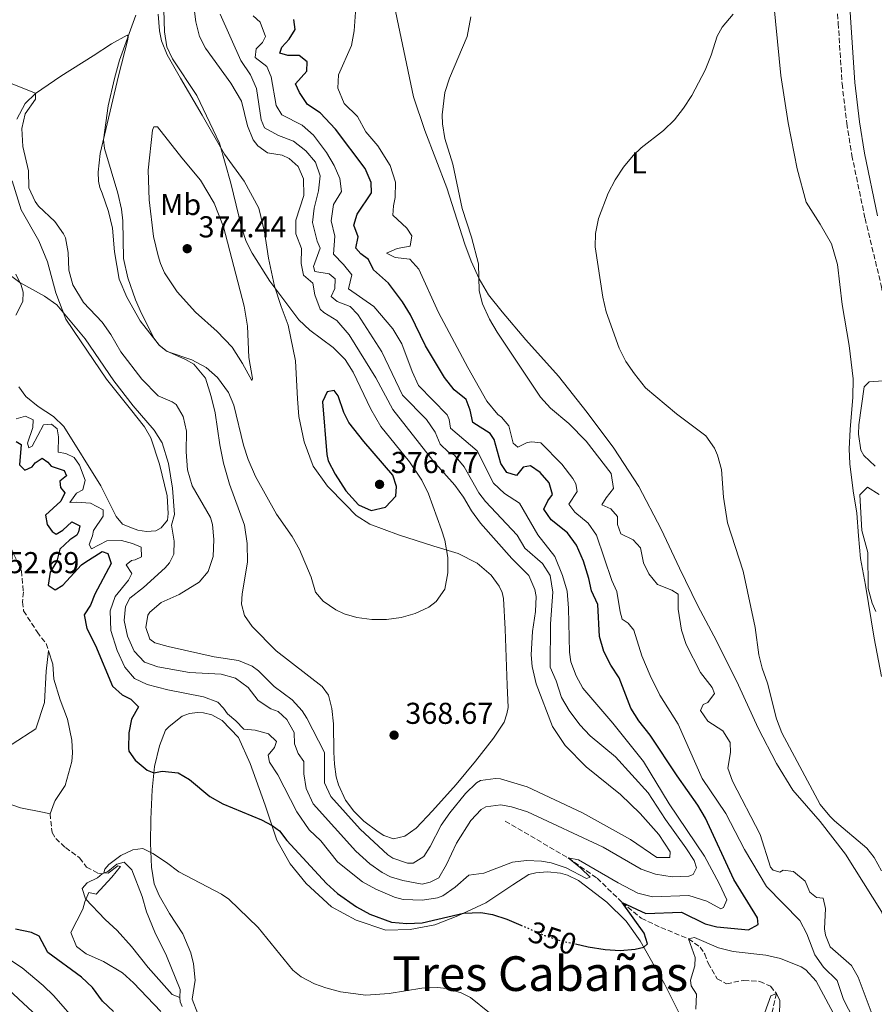
# Model space of a CAD drawing. Units: metres. Extents: x 632811 to 636304, y 4651031 to 4653408.
# Drawn here: x 635729 to 636013, y 4651359 to 4651686 of the extents above; entities that cross this region are included whole.
import ezdxf
from ezdxf.enums import TextEntityAlignment as Align

# ---------------------------------------------------------------- set-up
doc = ezdxf.new("R2010")
doc.units = ezdxf.units.M
doc.header["$MEASUREMENT"] = 0
doc.linetypes.add('DGN Style 3', pattern=[2.435891, 1.739922, -0.695969])
doc.linetypes.add('DGN Style 5', pattern=[1.217945, 0.521977, -0.695969])
for name, color, linetype, lineweight in [('Balsa-alberca', 142, 'Continuous', 0), ('Barranco lineal', 142, 'DGN Style 3', 13), ('Camino', 7, 'DGN Style 3', 0), ('Cota de curva de nivel directora', 7, 'Continuous', 0), ('Cota de punto acotado terreno', 7, 'Continuous', 0), ('Curva de nivel directora', 30, 'Continuous', 30), ('Curva de nivel directora no vista', 30, 'DGN Style 5', 30), ('Curva de nivel intermedia', 30, 'Continuous', 0), ('Etiqueta de uso rústico', 92, 'Continuous', 0), ('Línea de cambio de uso (parcela vista)', 92, 'Continuous', 0), ('Margen derecho', 7, 'Continuous', 0), ('Punto acotado terreno (símbolo)', 7, 'Continuous', 0), ('Texto de Área (paraje) menor', 7, 'Continuous', 0)]:
    doc.layers.add(name, color=color, linetype=linetype, lineweight=lineweight)
doc.styles.add('Style-Arial', font='arial.ttf')

# ---------------------------------------------------------------- blocks, each defined once
blk = doc.blocks.new('5PATER')
at = {"layer": 'Punto acotado terreno (símbolo)', "linetype": 'Continuous', "lineweight": 0}
h = blk.add_hatch(color=51, dxfattribs=at)
edge = h.paths.add_edge_path()
edge.add_ellipse((0, 0), major_axis=(-0.11, -0.111), ratio=0.999422, start_angle=0, end_angle=360)

msp = doc.modelspace()

# ---------------------------------------------------------------- linework, layer by layer
at = {"layer": 'Balsa-alberca', "color": 142, "linetype": 'Continuous', "lineweight": 0, "elevation": 345.39, "flags": 128}
msp.add_lwpolyline([(635726.75, 4651445.07), (635734.51, 4651450.15), (635737.42, 4651458.95), (635737.95, 4651469.27), (635738.73, 4651476.09), (635740.18, 4651471.64), (635740.56, 4651466.62), (635742.63, 4651459.82), (635745.11, 4651453.4), (635746.54, 4651446.39), (635746.77, 4651442.24), (635746.48, 4651439.35), (635744.25, 4651431.4), (635741, 4651426.42), (635740.65, 4651425.55), (635739.26, 4651421.98), (635739.26, 4651421.98), (635736.81, 4651422.47), (635729.5, 4651423.96), (635724.1, 4651425.82)], dxfattribs=at)
at = {"layer": 'Balsa-alberca', "color": 142, "linetype": 'Continuous', "lineweight": 0, "elevation": 342.82, "flags": 128}
msp.add_lwpolyline([(635782.29, 4651360.98), (635779.82, 4651362.03), (635771.8, 4651370.98), (635766.33, 4651377.88), (635761.5, 4651383.24), (635757.55, 4651386.87), (635751.08, 4651393.74), (635749.93, 4651397.13), (635751.56, 4651399.01), (635754.99, 4651400.67), (635756.55, 4651402.05), (635758.48, 4651402.86), (635761.47, 4651405.22), (635763.87, 4651405.87), (635766.43, 4651403.36), (635769.79, 4651394.54), (635771.33, 4651389.39), (635774.04, 4651382.71), (635777.87, 4651374.78), (635782.42, 4651363.67), (635782.29, 4651360.98)], close=True, dxfattribs=at)
at = {"layer": 'Balsa-alberca', "color": 142, "linetype": 'Continuous', "lineweight": 0}
for points in [[(635706, 4651453.43, 345.19), (635714.78, 4651443.74, 345.29), (635726.75, 4651445.07, 345.39), (635734.51, 4651450.15, 345.46), (635737.42, 4651458.95, 345.53), (635737.95, 4651469.27, 345.62), (635738.73, 4651476.09, 345.67)], [(635738.73, 4651476.09, 345.67), (635740.18, 4651471.64, 345.67), (635740.56, 4651466.62, 345.67), (635742.63, 4651459.82, 345.5), (635745.11, 4651453.4, 345.37), (635746.54, 4651446.39, 345.2), (635746.77, 4651442.24, 345.16), (635746.48, 4651439.35, 345.16), (635744.25, 4651431.4, 345.16), (635741, 4651426.42, 345.07), (635740.65, 4651425.55, 345.07), (635739.26, 4651421.98, 345.07)], [(635706, 4651453.43, 345.19), (635707.62, 4651445.92, 344.93), (635707.36, 4651440.69, 344.89), (635710.02, 4651435.87, 344.93), (635715.47, 4651432.45, 344.93), (635718.69, 4651428.35, 345.01), (635724.1, 4651425.82, 345.1), (635729.5, 4651423.96, 345.18), (635736.81, 4651422.47, 345.1), (635739.26, 4651421.98, 345.07)], [(635756.55, 4651402.05, 342.82), (635758.48, 4651402.86, 342.82), (635761.47, 4651405.22, 342.82), (635763.87, 4651405.87, 342.87), (635766.43, 4651403.36, 342.78), (635769.79, 4651394.54, 342.57), (635771.33, 4651389.39, 342.57), (635774.04, 4651382.71, 342.4), (635777.87, 4651374.78, 342.06), (635782.42, 4651363.67, 342.02), (635782.29, 4651360.98, 341.89)], [(635756.55, 4651402.05, 342.82), (635754.99, 4651400.67, 342.82), (635751.56, 4651399.01, 342.82), (635749.93, 4651397.13, 342.87), (635751.08, 4651393.74, 342.78), (635757.55, 4651386.87, 342.57), (635761.5, 4651383.24, 342.57), (635766.33, 4651377.88, 342.4), (635771.8, 4651370.98, 342.06), (635779.82, 4651362.03, 342.02), (635782.29, 4651360.98, 341.89)]]:
    msp.add_polyline3d(points, dxfattribs=at)
at = {"layer": 'Barranco lineal', "color": 142, "linetype": 'DGN Style 3', "lineweight": 13}
for points in [[(635726.27, 4651510.28, 345.75), (635729.75, 4651502.58, 345.75), (635730.44, 4651495.59, 345.71), (635730.15, 4651492.29, 345.71), (635730.5, 4651489.3, 345.71), (635734.99, 4651482.34, 345.67), (635737.97, 4651478.44, 345.67), (635738.73, 4651476.09, 345.67)], [(635739.26, 4651421.98, 345.07), (635739.97, 4651415.7, 344.48), (635741.19, 4651413.78, 344.52), (635744.43, 4651410.74, 343.97), (635749.07, 4651407.31, 343.29), (635751.42, 4651404.22, 342.82), (635755.4, 4651402.17, 342.82), (635756.55, 4651402.05, 342.82)], [(635890.34, 4651419.55, 358.66), (635911.21, 4651407.29, 355), (635920.8, 4651400.6, 353.38), (635929.09, 4651392.56, 350), (635935.46, 4651387.29, 348.89), (635941.96, 4651384.22, 346.9), (635951.14, 4651380.44, 345), (635955.02, 4651377.68, 345), (635956.52, 4651375.42, 344.83), (635957.62, 4651372.35, 344.28), (635960.59, 4651367.23, 343.38), (635963.77, 4651365.58, 342.75), (635969.53, 4651366.68, 342.54), (635974.81, 4651366.35, 342.28), (635978.36, 4651364.71, 340.84), (635980.29, 4651362.33, 340), (635978.88, 4651356.12, 339.15)], [(635782.29, 4651360.98, 341.89), (635782.48, 4651359.59, 341.72), (635783.22, 4651357.8, 341.51)]]:
    msp.add_polyline3d(points, dxfattribs=at)
at = {"layer": 'Camino', "color": 7, "linetype": 'DGN Style 3', "lineweight": 0}
msp.add_polyline3d([(635997.15, 4651768.19, 332.42), (635997.45, 4651751.61, 332.64), (635998.72, 4651725.87, 332.85), (635998.97, 4651715.87, 332.64), (635999.71, 4651702.06, 332.09), (636000.81, 4651684.34, 332.53), (636002.09, 4651664.25, 332.15), (636003.64, 4651651.1, 331.77), (636005.33, 4651640.5, 331.24), (636009.71, 4651619.55, 330.76), (636015.1, 4651597.29, 330.47), (636016.55, 4651588.23, 330.29), (636018.17, 4651568.25, 330.27), (636019.86, 4651542.71, 329.51), (636019.98, 4651529.21, 329.2), (636020.14, 4651497.21, 329.28), (636021.05, 4651484.61, 329.83), (636022.4, 4651474.71, 329.6), (636025.18, 4651458.95, 329.61), (636030.63, 4651430.96, 330.09), (636038.04, 4651395.26, 331.95), (636042.26, 4651370.34, 332.97), (636046.09, 4651352.9, 333.65)], dxfattribs=at)
at = {"layer": 'Curva de nivel directora', "color": 30, "linetype": 'Continuous', "lineweight": 30, "flags": 128}
for points, elevation in [([(635913.6, 4651378.76), (635917.83, 4651377.8), (635923.49, 4651376.93), (635928.46, 4651376.56), (635933.47, 4651376.99), (635936.32, 4651377.72), (635937.49, 4651378.79), (635936.38, 4651382.34), (635929.09, 4651392.56), (635936.97, 4651388.87), (635948.82, 4651389.36), (635956.63, 4651385.46), (635960.52, 4651384.47), (635971.03, 4651383.47), (635974.24, 4651385.22), (635974, 4651387.46), (635966.13, 4651400.15), (635956.74, 4651420.47), (635954.25, 4651424.8), (635947.36, 4651434.53), (635938.35, 4651448.09), (635934.61, 4651452.83), (635931.96, 4651457.07), (635928.07, 4651467.07), (635925.34, 4651471.26), (635923.01, 4651475.79), (635921.6, 4651480.86), (635921.04, 4651491.43), (635918.98, 4651495.99), (635918.09, 4651500.06), (635916.27, 4651505.81), (635913.92, 4651511.17), (635910.99, 4651515.23), (635905.5, 4651519.54), (635903.13, 4651523.04), (635904.45, 4651525.78), (635906.02, 4651527.91), (635904.9, 4651531.8), (635901.86, 4651535.19), (635898.67, 4651537.42), (635896.26, 4651536.97), (635894.03, 4651534.19), (635890.85, 4651535.26), (635888.83, 4651538.22), (635886.68, 4651546.14), (635885.32, 4651548.19), (635879.59, 4651551.84), (635878.68, 4651555.94), (635877.3, 4651559.52), (635873.41, 4651562.67), (635870.15, 4651566.74), (635863.88, 4651577.23), (635858.86, 4651587.56), (635856.27, 4651591.83), (635851.6, 4651598.08), (635846.61, 4651602.53), (635844.89, 4651605.93), (635842.35, 4651607.83), (635840.72, 4651609.68), (635841.51, 4651613.43), (635840.1, 4651617.28), (635841.2, 4651620.97), (635845.91, 4651628.11), (635845.8, 4651631.5), (635843.79, 4651636.1), (635833.94, 4651649.24), (635828.86, 4651654.63), (635824.68, 4651657.37), (635822.07, 4651661.36), (635820.7, 4651664.26), (635824.44, 4651668.43), (635824.56, 4651671.56), (635821.91, 4651673.63), (635818.21, 4651673.6), (635815.55, 4651674.41), (635816.23, 4651676.43), (635818.67, 4651679.05), (635820.59, 4651682.27), (635820.2, 4651685.63)], 350), ([(635833.52, 4651562.4), (635831.22, 4651562.06), (635829.67, 4651558.64), (635831.1, 4651541.2), (635831.57, 4651539.06), (635833.88, 4651534.63), (635837.43, 4651529.14), (635841.64, 4651524.46), (635845.88, 4651522.66), (635850.63, 4651523.68), (635853.99, 4651527.38), (635854.23, 4651530.63), (635853.05, 4651534.32), (635843.37, 4651545.53), (635838.41, 4651551.84), (635836.73, 4651555.14), (635834.91, 4651560.66), (635833.52, 4651562.4)], 375), ([(635728.07, 4651545.48), (635729.65, 4651544.52), (635729.17, 4651537.78), (635730.96, 4651536.01), (635733.39, 4651537.13), (635734.36, 4651538.44), (635736.68, 4651540.03), (635738.57, 4651538.64), (635739.61, 4651537.33), (635743.91, 4651535.93), (635744.72, 4651534.18), (635742.57, 4651532.31), (635742.77, 4651530.27), (635744.13, 4651528.46), (635742.84, 4651525.72), (635737.82, 4651521.09), (635738.27, 4651518)], 350), ([(635738.27, 4651518), (635739.97, 4651515.65), (635741.34, 4651514.79), (635743.5, 4651516.08), (635746.45, 4651518.81), (635749.15, 4651517.59), (635748.67, 4651515.58), (635748.11, 4651514.45), (635745.82, 4651512.85), (635742.57, 4651509.74), (635741.55, 4651505.78), (635739.36, 4651502.15), (635738.64, 4651497.89), (635740.94, 4651496.29), (635743.47, 4651497.86), (635749.72, 4651504.62), (635750.86, 4651505.42), (635756.52, 4651508.97), (635758.5, 4651508.32), (635759.57, 4651505), (635754.15, 4651494.86), (635752.74, 4651491.17), (635750.62, 4651488.01), (635751.47, 4651483.5), (635754.41, 4651477.87), (635759.98, 4651464.33), (635763.22, 4651461.42), (635766.09, 4651460), (635768.68, 4651457.49), (635766.26, 4651453.41), (635765.38, 4651448.78), (635765.26, 4651443.77), (635765.47, 4651442.7), (635767.49, 4651439.74), (635771.45, 4651436.42), (635773.74, 4651435.55), (635776.45, 4651436.06), (635781.76, 4651435.56), (635785.53, 4651433.34), (635792.24, 4651427.74), (635796.59, 4651425.29), (635809.4, 4651419.97), (635812.94, 4651418.06), (635815.38, 4651416.26), (635817.87, 4651413.07), (635830.97, 4651398.86), (635834.63, 4651395.46), (635840.97, 4651391.09), (635845.34, 4651388.69), (635852.57, 4651385.98), (635857.71, 4651385.5), (635862.7, 4651385.76), (635876.51, 4651388.97), (635882.21, 4651389.19), (635886.06, 4651388.57), (635890.84, 4651387.04), (635895.47, 4651385.03)], 350), ([(635760.36, 4651356.31), (635756.73, 4651359.75), (635753.34, 4651364.26), (635749.75, 4651367.74), (635738.52, 4651375.9), (635735.62, 4651381.36), (635733.08, 4651382.61), (635727.76, 4651383.69)], 350)]:
    msp.add_lwpolyline(points, dxfattribs=dict(at, elevation=elevation))
at = {"layer": 'Curva de nivel directora no vista', "color": 30, "linetype": 'DGN Style 5', "lineweight": 30, "elevation": 350, "flags": 128}
msp.add_lwpolyline([(635895.47, 4651385.03), (635903.37, 4651381.59), (635908.11, 4651380.01), (635913.6, 4651378.76)], dxfattribs=at)
at = {"layer": 'Curva de nivel intermedia', "color": 30, "linetype": 'Continuous', "lineweight": 0, "flags": 128}
for points, elevation in [([(635777.03, 4651688.8), (635777.21, 4651681.49), (635778.06, 4651676.54), (635779.89, 4651672.53), (635788.02, 4651660.38), (635795.54, 4651644.52), (635799.27, 4651631.26), (635802.79, 4651616.64), (635804.39, 4651611.89), (635806.38, 4651607.98), (635812.25, 4651598.78), (635821.81, 4651585.89), (635825.43, 4651582.44), (635833.27, 4651576.73), (635837.15, 4651572.74), (635839.82, 4651568.5), (635845.77, 4651556.24), (635849.09, 4651550.51), (635858.58, 4651538.76), (635862.65, 4651532.65), (635864.89, 4651528.19), (635869.15, 4651516.22), (635870.29, 4651512.8), (635871.25, 4651506.98), (635871.27, 4651501.96), (635870.27, 4651496.48), (635867.35, 4651492.4), (635864.92, 4651490.56), (635860.45, 4651488.42), (635855.81, 4651487.09), (635850.89, 4651486.41), (635846.08, 4651486.44), (635841.1, 4651487.08), (635836.9, 4651488.34), (635834.06, 4651489.71)], 370), ([(635787.08, 4651689.17), (635787.62, 4651684.77), (635788.82, 4651679.92), (635790.82, 4651676.04), (635799.22, 4651664.44), (635802.77, 4651658.45), (635804.82, 4651650.3)], 365), ([(635834.06, 4651489.71), (635829.9, 4651492.52), (635827.41, 4651495.47), (635825.94, 4651500.48), (635822.09, 4651509.63), (635819.62, 4651513.98), (635814.37, 4651521.46), (635807.49, 4651533.91), (635804.97, 4651539.59), (635803.46, 4651544.35), (635800.27, 4651557.59), (635798.46, 4651561.74), (635794.85, 4651566.8), (635791.08, 4651570.06), (635786.35, 4651572.61), (635778.11, 4651575.41), (635775.33, 4651577.61), (635773.84, 4651579.69), (635769.66, 4651587.99), (635767.68, 4651592.56), (635765.13, 4651599.82), (635763.7, 4651606.23), (635763.38, 4651618.73), (635762.97, 4651622.67), (635761.81, 4651627.99), (635757.3, 4651642.77), (635756.96, 4651645.62), (635758.52, 4651656.89), (635760.62, 4651666.04), (635762.29, 4651672.05), (635767.69, 4651686.99)], 370), ([(635909.02, 4651460.55), (635907.22, 4651466.05), (635905.19, 4651470.64), (635905.33, 4651484.98), (635906.13, 4651495.53), (635905.26, 4651501.02), (635902.69, 4651504.99), (635896.8, 4651510.11), (635894.28, 4651514.43), (635883.79, 4651525.58), (635881.6, 4651528.5), (635876.68, 4651537.16), (635873.53, 4651541.04), (635871.47, 4651541.98), (635868.71, 4651544.69), (635867.09, 4651548.67), (635864.24, 4651552.78), (635856.24, 4651560.93), (635849.36, 4651575.29), (635841.39, 4651587.71), (635838.87, 4651590.35), (635834.53, 4651591.95), (635832.53, 4651593.66), (635833.75, 4651596.26), (635833.83, 4651599.56), (635831.84, 4651601.22), (635827.1, 4651602), (635826.67, 4651603.56), (635828.89, 4651609.74), (635827.9, 4651612.07), (635826.35, 4651618.17), (635826.96, 4651622.93), (635828.4, 4651628.77), (635828.87, 4651633.75), (635827.4, 4651638.2), (635824.15, 4651641.99), (635820.1, 4651645.24), (635815.07, 4651647.05), (635810.38, 4651649.63), (635809.28, 4651652.27), (635807.77, 4651662.64), (635805.78, 4651667.23), (635802.56, 4651671.98), (635795.77, 4651687.34)], 360), ([(635918.51, 4651400.94), (635915.38, 4651403.95), (635911.21, 4651407.29), (635914.62, 4651406.66), (635927.75, 4651399.08), (635934.3, 4651395.67), (635939.19, 4651394.44), (635951.27, 4651394.88), (635957.18, 4651392.96), (635961.85, 4651390.39), (635962.71, 4651390.83), (635963.83, 4651393.37), (635961.33, 4651398.87), (635956.41, 4651407.87), (635944.72, 4651425.22), (635936.15, 4651439.34), (635925.97, 4651452), (635916.11, 4651463.61), (635913.8, 4651467.75), (635912.07, 4651472.44), (635911.65, 4651475.6), (635911.29, 4651490.21), (635910.83, 4651495.81), (635909.26, 4651501.09), (635906.82, 4651507.41), (635901.1, 4651514.53), (635895.03, 4651525.07), (635890.02, 4651528.29), (635886.37, 4651531.75), (635881.02, 4651542.45), (635872.16, 4651549.94), (635871.71, 4651552.79), (635871.07, 4651554.38), (635861.54, 4651564.16), (635859.47, 4651568.71), (635856, 4651577.91), (635853, 4651582.89), (635846.74, 4651590.31), (635838.36, 4651596.2), (635839.41, 4651600.87), (635836.7, 4651604.29), (635833.29, 4651607.71), (635833.74, 4651613.66), (635832.58, 4651618.78), (635833.31, 4651624.23), (635835.97, 4651628.48), (635835.46, 4651632.79), (635833.56, 4651637.14), (635831.03, 4651641.45), (635826.69, 4651647.22), (635822.92, 4651650.47), (635816.14, 4651653.97), (635814.33, 4651657.07), (635812.69, 4651666.56), (635811.24, 4651670.01), (635807.29, 4651672.97), (635807.72, 4651675.87), (635809.8, 4651677.97), (635810.75, 4651679.99), (635809.02, 4651684.67), (635806.64, 4651686.86)], 355), ([(636005.89, 4651353.94), (636002.59, 4651360.38), (636000.46, 4651366.6), (635995.91, 4651371.05), (635993.04, 4651375.15), (635990.41, 4651382.12), (635988.06, 4651386.57), (635976.95, 4651397.82), (635969.73, 4651410.12), (635963.53, 4651422.05), (635955.71, 4651433.69), (635947.72, 4651451.72), (635941.57, 4651461.32), (635938.4, 4651467.83), (635935.62, 4651474.36), (635932.98, 4651482.9), (635931.14, 4651485.22), (635929.12, 4651486.51), (635928.4, 4651489.02), (635927.37, 4651495.69), (635925.7, 4651499.34), (635920.64, 4651514.42), (635917.83, 4651518.42), (635913.43, 4651522.03), (635911.41, 4651524.78), (635914.17, 4651528.94), (635913.69, 4651531.51), (635912.71, 4651533.3), (635909.07, 4651538.04), (635902.17, 4651545.07), (635899.14, 4651545.43), (635897.55, 4651545.2), (635894.54, 4651543.6), (635893, 4651544.93), (635891.52, 4651550.69), (635889.02, 4651553.64), (635887.82, 4651554.47), (635884.19, 4651558.94), (635877.9, 4651570.06), (635868.16, 4651588.37), (635861.64, 4651602.74), (635858.63, 4651606.03), (635853.76, 4651606.56), (635850.96, 4651608.02), (635854.4, 4651609.53), (635858.8, 4651610.41), (635859.33, 4651613.79), (635857.63, 4651616.31), (635852.97, 4651620.66), (635853.2, 4651623.72), (635853.8, 4651626.55), (635853.85, 4651631.55), (635852.16, 4651637.17), (635848.07, 4651643.62), (635844.09, 4651648.36), (635841.26, 4651653.41), (635836.82, 4651657.76), (635834.73, 4651662.76), (635835.01, 4651667.18), (635839.28, 4651677), (635840.23, 4651681.81), (635840.67, 4651688.07)], 345), ([(635901.96, 4651560.24), (635887.63, 4651581.83), (635885.14, 4651586.17), (635882.8, 4651591.24), (635881.71, 4651595.57), (635881.41, 4651604.47), (635879.16, 4651613.3), (635876, 4651622.81), (635872.92, 4651637.62), (635870.25, 4651646.04), (635869.49, 4651650.98), (635869.41, 4651653.98), (635870.22, 4651661.36), (635871.77, 4651666.12), (635877.69, 4651679.96), (635878.88, 4651686.47)], 340), ([(636015.2, 4651403.06), (636012.74, 4651407.41), (636010.26, 4651410.53), (635999.59, 4651419.6), (635997.97, 4651421.12), (635994.84, 4651425.02), (635982.12, 4651448.82), (635980.29, 4651453.47), (635977.39, 4651465.33), (635975.58, 4651470.33), (635974.49, 4651474.77), (635973.27, 4651483.79), (635969.28, 4651502.49), (635964.05, 4651518.55), (635962.69, 4651527.06), (635962.05, 4651536.23), (635960.79, 4651541.04), (635959.76, 4651543.33), (635956.88, 4651547.42), (635947.19, 4651554.66), (635936.84, 4651563.39), (635933.16, 4651567.98), (635930.37, 4651572.08), (635928.09, 4651576.54), (635923.8, 4651588.6), (635922.68, 4651593.47), (635920.15, 4651610.16), (635920.22, 4651614.61), (635921.31, 4651619.49), (635924.47, 4651627.96), (635926.77, 4651632.4), (635929.54, 4651636.57), (635932.75, 4651640.43), (635935.39, 4651642.94), (635942.85, 4651648.8), (635946.44, 4651652.27), (635949.5, 4651656.17), (635952.27, 4651660.35), (635956.64, 4651668.81), (635958.65, 4651673.78), (635960.63, 4651680.03), (635962.31, 4651683.04), (635965.99, 4651687.41)], 335), ([(635746.85, 4651597.56), (635745.54, 4651602.36), (635745.31, 4651608.24), (635744.36, 4651613.12), (635743.74, 4651614.48), (635740.81, 4651618.54), (635735.46, 4651623.66), (635734.31, 4651625.2), (635732.28, 4651629.76), (635732.12, 4651635.36), (635730.3, 4651643.4), (635729.88, 4651649.4), (635731.06, 4651654.28), (635734.49, 4651659.15), (635734.49, 4651661.09), (635725.28, 4651664.84)], 365), ([(635804.82, 4651650.3), (635806.7, 4651645.66), (635808.2, 4651643.64), (635811.38, 4651641.33), (635816.33, 4651640.61), (635818.62, 4651639.42), (635821.66, 4651636.78), (635823.38, 4651632.66), (635823.43, 4651627.12), (635820.84, 4651618.99), (635820.8, 4651614.47), (635822.75, 4651609.57), (635822.65, 4651604.65), (635823.32, 4651600.71), (635826.45, 4651598.04), (635827.18, 4651594.18), (635828.89, 4651589.48), (635830.09, 4651588.29), (635834.42, 4651585.72), (635838.5, 4651580.93), (635847.39, 4651566.68), (635853.04, 4651556.13), (635866.29, 4651539.27), (635873.54, 4651531.05), (635876.5, 4651527.02), (635879.12, 4651522.46), (635882.1, 4651518.44), (635892.5, 4651506.73), (635898.11, 4651501.02), (635900.17, 4651496.45), (635900.55, 4651494.04), (635900.32, 4651489.05), (635899.4, 4651482.51), (635898.87, 4651474.72), (635899.3, 4651470.81), (635900.61, 4651465.06), (635905.99, 4651450.9), (635910.23, 4651444.64), (635917.17, 4651437.51), (635928.52, 4651428.4), (635935.13, 4651422.05), (635941.33, 4651415.14), (635945.05, 4651409.31), (635944.88, 4651407.41), (635940.59, 4651407.51), (635931.87, 4651413.43), (635915.96, 4651422.32), (635897.56, 4651430.89), (635888.78, 4651433.55), (635887.05, 4651433.7), (635882.1, 4651432.97), (635880.75, 4651432.19), (635877.16, 4651428.71), (635871.92, 4651422.3), (635869.06, 4651418.19), (635865.36, 4651411.1), (635863.27, 4651407.84), (635859.81, 4651405.62), (635857.89, 4651405.55), (635853.02, 4651407.25), (635851.37, 4651408.38), (635842.2, 4651416.91), (635832.39, 4651427.67), (635830.31, 4651432.22), (635830.3, 4651442.32), (635824.48, 4651453.68), (635822.97, 4651456.13), (635819.6, 4651459.83), (635813.59, 4651464.19), (635808.41, 4651469.41), (635806.39, 4651470.92), (635801.76, 4651472.85), (635793.72, 4651474.05), (635778.52, 4651477.46), (635774.01, 4651478.68), (635772.39, 4651479.95), (635771.11, 4651483.84), (635771.77, 4651487.89), (635772.41, 4651488.86), (635776.19, 4651492.07), (635782.16, 4651494.78), (635788.76, 4651498.89), (635791.7, 4651502.35), (635793.43, 4651507.35), (635793.62, 4651512.96), (635793.23, 4651517.95), (635792.51, 4651520.26), (635786.38, 4651530.86), (635784.87, 4651536.11), (635784.41, 4651542.15), (635784.6, 4651548.98), (635783.41, 4651553.86), (635781.08, 4651557.8), (635779.77, 4651558.68), (635775.19, 4651560.67), (635769.77, 4651566.23), (635762.8, 4651575.3), (635759.47, 4651581.02), (635756.57, 4651585.1), (635750.41, 4651591.64), (635746.85, 4651597.56)], 365), ([(635726.59, 4651600.28), (635729.28, 4651598.25), (635737.4, 4651593.75), (635741.49, 4651590.86), (635750.97, 4651579.65), (635760.48, 4651565.61), (635766.91, 4651557.33), (635773.86, 4651549.31), (635776.48, 4651545.04), (635778.62, 4651538.21), (635779.86, 4651529.99), (635780.6, 4651521.27), (635779.63, 4651517.79), (635780.46, 4651512.47), (635780.36, 4651508.08), (635778.94, 4651505.24), (635777.47, 4651503.62), (635770.26, 4651497.09), (635765.79, 4651493.56), (635764.34, 4651490.75), (635763.9, 4651486.08), (635765.03, 4651480.97), (635767.18, 4651475.9), (635770.62, 4651472.26), (635775.04, 4651470.72), (635785.58, 4651468.86), (635796.01, 4651468.35), (635800.83, 4651467.01), (635805.05, 4651463.87), (635808.38, 4651459.6), (635812.54, 4651456.82), (635814.99, 4651455.96), (635817.79, 4651453.28), (635820.3, 4651448.94), (635820.39, 4651445.13), (635821.56, 4651441.99), (635823.54, 4651439.37), (635823.43, 4651435.22), (635824.3, 4651430.31), (635826.62, 4651425.27), (635840.71, 4651409.52), (635845.36, 4651405.31), (635849.49, 4651402.48), (635852.25, 4651401.09), (635856.35, 4651399.8), (635862.72, 4651398.64), (635865.4, 4651399.25), (635868.3, 4651400.76), (635870.84, 4651405.15), (635874.11, 4651412.2), (635878.89, 4651419.78), (635882.38, 4651423.37), (635883.89, 4651424.24), (635888.89, 4651424.97), (635892.42, 4651424.3), (635897.67, 4651422.61), (635922.83, 4651410.89), (635935.41, 4651403.54), (635940.14, 4651401.91), (635945.65, 4651400.99), (635951.18, 4651401.29), (635952.7, 4651401.79), (635953.79, 4651404.05), (635952.97, 4651406.48), (635950.29, 4651410.71), (635943.49, 4651420.11), (635937.78, 4651428.92), (635926.95, 4651440.84), (635918.53, 4651447.87), (635915.1, 4651451.5), (635911.48, 4651456.19), (635909.02, 4651460.55)], 360), ([(636018.67, 4651565.86), (636011.1, 4651565.28), (636009.36, 4651563.72), (636007.61, 4651551.02), (636007.52, 4651547.92), (636008.35, 4651542.67), (636009.33, 4651540.92), (636013.09, 4651537.37)], 330), ([(636011.75, 4651356.28), (636007.46, 4651367.74), (636005.23, 4651371.58), (635998.13, 4651377.86), (635996.58, 4651381.64), (635996.24, 4651383.78), (635996.58, 4651390.48), (635995.78, 4651394), (635993.57, 4651394.2), (635991.37, 4651395.94), (635989.82, 4651399.62), (635985.98, 4651402.82), (635982.59, 4651403.28), (635981.41, 4651402.55), (635979.26, 4651403.2), (635978.36, 4651404.24), (635974.94, 4651415.06), (635965.73, 4651432.8), (635964.17, 4651437.06), (635965.11, 4651442.27), (635964.93, 4651445.67), (635962.52, 4651449.5), (635957.51, 4651452.66), (635955.05, 4651456.29), (635956, 4651458.21), (635957.49, 4651458.88), (635959.79, 4651461.9), (635958.94, 4651463.86), (635955.09, 4651468.87), (635950.4, 4651478.14), (635948.81, 4651482.88), (635947.64, 4651489.86), (635947.74, 4651494.87), (635945.61, 4651496.22), (635940.79, 4651498.01), (635937.98, 4651501.61), (635936.16, 4651505.22), (635935.17, 4651510.26), (635932.75, 4651512.88), (635928.71, 4651514.86), (635927.51, 4651517.96), (635927.6, 4651520.58), (635925.32, 4651523.23), (635922.41, 4651524.51), (635923.77, 4651526.81), (635926.2, 4651529.94), (635925.5, 4651534.91), (635917.17, 4651545.64), (635911.4, 4651551.5), (635905.34, 4651556.54), (635901.96, 4651560.24)], 340), ([(635728.08, 4651553.01), (635731.16, 4651553.9), (635733.62, 4651552.72), (635733.56, 4651550.2), (635731.77, 4651544.94), (635732.27, 4651543.45), (635733.35, 4651544.01), (635737.11, 4651551.11), (635739.73, 4651551.31), (635741.62, 4651549.71), (635742.07, 4651547.03), (635742.01, 4651542), (635744.53, 4651541.5), (635747.3, 4651540.25), (635749.04, 4651537.62), (635750.92, 4651532.69), (635750.15, 4651529.52), (635748.02, 4651528.4), (635745.83, 4651525.27), (635748.1, 4651525.41), (635752.7, 4651525.04), (635756.91, 4651522.86), (635756.94, 4651520.78), (635753.65, 4651516.01), (635753.4, 4651514.17), (635752.26, 4651511.37), (635753.06, 4651509.92), (635758.09, 4651512.51), (635762.94, 4651512.72), (635766.63, 4651511.72), (635769.47, 4651510.44), (635769.65, 4651507.28), (635767.49, 4651506.23), (635766.31, 4651506.01), (635764.49, 4651504.55), (635766.41, 4651501.69), (635765.35, 4651499.5), (635760.88, 4651494.03), (635759.19, 4651489.31), (635759.45, 4651482.83), (635761.56, 4651476.13), (635764.09, 4651470.66), (635767.34, 4651466.87), (635771.55, 4651464.86), (635778.37, 4651463.1), (635790.23, 4651460.76), (635794.9, 4651458.97), (635796.82, 4651457.02), (635798.17, 4651455.1), (635800.89, 4651452.83), (635803.58, 4651450.02), (635807.36, 4651449.7), (635811.73, 4651448.47), (635814.42, 4651445.93), (635813.73, 4651444.02), (635811.7, 4651441.37), (635812.07, 4651439.07), (635814.86, 4651434.86), (635821.16, 4651422.65), (635825.26, 4651416.63), (635829.09, 4651412.99), (635834.63, 4651406), (635840.81, 4651400.99), (635842.99, 4651399.36), (635847.33, 4651396.91), (635853.6, 4651394.28), (635856.5, 4651393.48), (635862.86, 4651393.31), (635867.79, 4651394.02), (635869.63, 4651394.73), (635873.75, 4651397.59), (635878.2, 4651401.59), (635883.16, 4651402.24), (635892.68, 4651405.89), (635897.36, 4651406.43), (635902.34, 4651406.26), (635905.6, 4651405.74), (635910.48, 4651404.05), (635917.33, 4651400.45), (635918.51, 4651400.94)], 355), ([(636014.38, 4651527.98), (636010.51, 4651530.4), (636008, 4651527.78), (636008.65, 4651516.03), (636010.66, 4651508.69), (636010.74, 4651496.78), (636012.04, 4651491.92), (636013.3, 4651489.08)], 330), ([(635776, 4651356.33), (635766.99, 4651365.81), (635763.28, 4651369.16), (635757.03, 4651372.93), (635751.24, 4651375.43), (635748.01, 4651377.9), (635746.21, 4651382.61), (635750.2, 4651390.33), (635750.81, 4651392.72), (635752.16, 4651395.8), (635754.61, 4651395.33), (635759.83, 4651400.91), (635762.6, 4651404.49), (635761.78, 4651404.68), (635758.52, 4651402.25), (635757.09, 4651402.37), (635757.41, 4651403.59), (635758.75, 4651405.14), (635762.75, 4651408.13), (635766.76, 4651409.95), (635770.05, 4651410.48), (635773.34, 4651408.83), (635777.97, 4651405.81), (635782.06, 4651402.67), (635796.22, 4651395.27), (635798.55, 4651393.61), (635808.38, 4651384.17), (635819.8, 4651370.07), (635822.59, 4651367.84), (635827.05, 4651365.54), (635830.8, 4651364.15), (635835.64, 4651362.87), (635844.05, 4651361.78), (635851.85, 4651362.32), (635862.68, 4651364.09), (635867.68, 4651364.36), (635870.98, 4651364.01), (635875.74, 4651362.51), (635878.8, 4651360.97), (635885.13, 4651355.9)], 345), ([(635953.6, 4651357.13), (635953.79, 4651362.14), (635952.02, 4651364.82), (635951.76, 4651366.79), (635953.21, 4651371.53), (635953.34, 4651374.22), (635951.14, 4651380.44), (635953.07, 4651380.94), (635961.11, 4651377.43)], 345), ([(635806.01, 4651288.8), (635797.57, 4651302.9), (635794.72, 4651306.97), (635788.64, 4651313.57), (635775.84, 4651326.02), (635765.24, 4651339.32), (635761.57, 4651342.71), (635758.12, 4651344.72), (635752.52, 4651348.68), (635748.78, 4651352), (635740.54, 4651361.55), (635736.95, 4651365.02), (635729.97, 4651370.85), (635719.8, 4651377.48)], 355), ([(635961.11, 4651377.43), (635965.97, 4651376.27), (635976.82, 4651375.02), (635981.67, 4651373.88), (635988.54, 4651371.15), (635990.01, 4651370.12), (635993.45, 4651366.43), (636000.77, 4651352.81)], 345), ([(635739.77, 4651350.41), (635725.64, 4651363.55)], 360), ([(635975.5, 4651353.29), (635978.4, 4651361.52), (635980.29, 4651362.33), (635981.48, 4651359.97), (635981.12, 4651345.28)], 340)]:
    msp.add_lwpolyline(points, dxfattribs=dict(at, elevation=elevation))
at = {"layer": 'Línea de cambio de uso (parcela vista)', "color": 92, "linetype": 'Continuous', "lineweight": 0}
for points in [[(635978.93, 4651696.44, 334.33), (635981.79, 4651667.05, 332.16), (635984.2, 4651651.32, 331.26), (635987.18, 4651636.07, 331.68), (635990.17, 4651624.93, 332.42), (635994.8, 4651617.63, 333.33), (635998.53, 4651611.09, 333.86), (636000.57, 4651604.22, 333.06), (636002.13, 4651590.96, 332.16), (636004.38, 4651577.4, 330.46), (636005.8, 4651566.38, 330.09), (636005.69, 4651560.29, 330.3), (636004.73, 4651549.5, 331.15), (636004.45, 4651543.11, 332), (636004.7, 4651538.12, 332.8), (636005.72, 4651529.13, 331.36), (636007.02, 4651521.77, 330.51), (636007.54, 4651514.24, 330.14), (636008.23, 4651506.74, 330.14), (636009.82, 4651497.89, 329.87), (636012.74, 4651480.2, 330.41), (636015.11, 4651467.49, 330.14)], [(635974.21, 4651450.42, 336.72), (635967.71, 4651464.7, 337.04), (635960.42, 4651479.37, 337.52), (635954.23, 4651491.01, 338.1), (635948.12, 4651503.49, 337.79), (635942.05, 4651516.48, 337.79), (635934.6, 4651530.54, 338.26), (635926.32, 4651543.36, 338.32), (635917.51, 4651555.19, 338.1), (635908.01, 4651567.25, 337.73), (635897.13, 4651579.29, 338.21), (635889.24, 4651588.58, 338.9), (635884.73, 4651594.22, 339.54), (635881.66, 4651599.55, 340.07), (635879.02, 4651605.39, 340.02), (635876.93, 4651611, 340.07), (635870.98, 4651629.73, 340.44), (635863.59, 4651648.79, 341.13), (635859.92, 4651659.91, 341.72), (635852.6, 4651694.81, 342.46)], [(635775.19, 4651687.34, 369.92), (635775.62, 4651681.8, 369.92), (635776.21, 4651678.51, 370.03), (635778.18, 4651673.85, 370.14), (635782.55, 4651666.1, 370.24), (635789.8, 4651653.84, 370.3), (635797.2, 4651640.84, 369.92), (635803.66, 4651631.89, 370.46), (635808.52, 4651622.99, 370.24), (635810.44, 4651615.17, 369.82), (635811.76, 4651606.43, 370.08), (635813.77, 4651597.04, 369.92), (635815.91, 4651590.35, 370.46), (635818.31, 4651584.13, 370.35), (635820.67, 4651572.34, 371.52), (635821.33, 4651559.71, 373), (635821.79, 4651553.8, 373), (635823.59, 4651545.43, 372.53), (635826.63, 4651537.36, 373.16), (635831.32, 4651530.73, 374.01), (635837.26, 4651524.57, 374.12), (635840.81, 4651520.92, 373.64), (635845.34, 4651518.06, 373.16), (635854.88, 4651514.5, 372.26), (635866.66, 4651510.84, 370.46), (635874.65, 4651508.38, 369.61), (635880.98, 4651505.18, 368.86), (635885.7, 4651501.17, 368.86), (635888.34, 4651497.54, 368.81), (635889.29, 4651495.45, 368.76), (635889.69, 4651493.41, 368.76), (635890.29, 4651483.23, 368.44), (635890.97, 4651464.68, 368.44), (635891.26, 4651457.28, 367.64), (635890.85, 4651455.13, 367.22), (635889.97, 4651452.4, 367.11), (635886.38, 4651447.08, 366.74), (635880.44, 4651439.48, 366.37), (635874.07, 4651431.67, 366.42), (635866.22, 4651422.92, 366.26), (635860.76, 4651417.23, 366.42), (635856.96, 4651414.55, 366.42), (635853.2, 4651413.65, 366.42), (635850.03, 4651414.72, 366.42), (635848.17, 4651416.02, 366.42), (635843.39, 4651419.55, 366.05), (635840.05, 4651422.79, 366.05), (635837.27, 4651426.49, 366.37), (635835.02, 4651431.59, 366.37), (635834.2, 4651434.19, 366.37), (635833.63, 4651438.47, 366.58), (635833.43, 4651442.41, 366.58), (635833.32, 4651451.82, 367.16), (635832.81, 4651456.91, 367.54), (635831.68, 4651461.38, 367.69), (635829.57, 4651464.2, 368.01), (635814.3, 4651476.07, 368.38), (635806.36, 4651484.07, 368.28), (635803.79, 4651487.74, 368.38), (635802.82, 4651491.56, 368.54), (635803, 4651494.93, 368.54), (635804.78, 4651505.46, 368.7), (635804.69, 4651511.67, 368.65), (635803.75, 4651517.78, 368.65), (635798.82, 4651531.33, 369.18), (635796.88, 4651538.37, 369.34), (635795.63, 4651544.4, 369.18), (635794.08, 4651555.05, 369.13), (635792.77, 4651560.5, 369.13), (635790.81, 4651566.59, 369.45), (635786.97, 4651571.22, 369.55), (635784.26, 4651572.78, 369.87), (635777.86, 4651575.67, 370.14), (635775.63, 4651577.44, 370.19), (635769.15, 4651585.6, 369.5), (635764.78, 4651593.45, 369.18), (635762.24, 4651599.43, 369.23), (635760.65, 4651608.51, 369.34), (635759.95, 4651616.38, 369.61), (635758.68, 4651621.84, 369.61), (635756.55, 4651627.92, 370.14), (635755.8, 4651629.81, 370.03), (635755.33, 4651631.91, 370.03), (635755.25, 4651634.9, 369.98), (635755.87, 4651641.06, 369.92), (635762.01, 4651666.88, 370.35)], [(635762.01, 4651666.88, 370.35), (635765.06, 4651678.96, 370.08), (635765.21, 4651679.91, 369.92), (635764.86, 4651680.42, 369.55), (635759.71, 4651677.52, 368.49), (635753.62, 4651673.48, 367.27), (635742.88, 4651666.83, 366.21), (635734.4, 4651661.03, 364.99), (635731.02, 4651657.72, 364.93), (635728.24, 4651652.51, 364.51)], [(635806.25, 4651565.77, 370.03), (635803.11, 4651571.37, 369.92), (635799.66, 4651576.82, 370.19), (635794.72, 4651582.05, 370.4), (635787.59, 4651588.43, 370.51), (635781.44, 4651595.2, 370.77), (635777.27, 4651601.46, 370.88), (635775.89, 4651604.64, 370.88), (635775.18, 4651607.11, 371.04), (635773.55, 4651613.57, 370.3), (635772.21, 4651625.79, 370.24), (635771.82, 4651635.57, 370.19), (635773.32, 4651648.81, 370.14), (635773.75, 4651650.01, 370.14), (635774.94, 4651649.96, 370.14), (635783.05, 4651639.64, 370.3), (635789.21, 4651632.23, 370.67), (635793.71, 4651624.65, 370.72), (635796.78, 4651616.78, 370.93), (635803.74, 4651590.44, 371.09), (635804.76, 4651583.76, 370.99), (635805.25, 4651573.4, 370.35), (635806.48, 4651566.49, 370.3), (635806.25, 4651565.77, 370.03)], [(635726.75, 4651631.99, 361.8), (635729.71, 4651622.39, 361.38), (635735.51, 4651612.14, 361.16), (635738.47, 4651605.12, 360.74), (635741.21, 4651594.9, 360.16), (635744.54, 4651586.08, 359.78), (635749.37, 4651578.94, 359.46), (635757.99, 4651566.16, 359.73), (635766.02, 4651556.26, 359.46), (635770.6, 4651550.34, 359.84), (635772.72, 4651546.74, 359.94), (635775.64, 4651538.02, 359.41), (635778.15, 4651527.48, 359.31), (635778.47, 4651521.68, 359.57), (635778.2, 4651519.43, 359.46), (635776.16, 4651516.92, 359.2), (635774.41, 4651515.84, 358.72), (635771.29, 4651515.66, 358.51), (635768.43, 4651516.12, 358.19), (635765.73, 4651517.14, 358.08), (635763.27, 4651518.05, 357.55), (635761.19, 4651520.6, 357.13), (635756.18, 4651530.79, 356.86), (635743.81, 4651550.49, 357.61), (635740.43, 4651553.87, 357.61), (635735.32, 4651557.09, 357.45), (635731.26, 4651560.49, 357.39), (635728.9, 4651563.72, 357.55)], [(635727.93, 4651587.46, 358.93), (635730.21, 4651591.94, 359.36), (635730.33, 4651595.04, 359.73), (635729.68, 4651597.41, 359.89), (635727.93, 4651601.09, 360.37)], [(635788.34, 4651355.53, 341.86), (635786.46, 4651360.49, 342.02), (635787.38, 4651366.76, 342.34), (635786.9, 4651372.16, 342.39), (635785.96, 4651375.78, 342.34), (635783.31, 4651382.13, 342.45), (635778.93, 4651388.83, 342.82), (635775.44, 4651394.89, 343.24), (635773.85, 4651398.77, 343.77), (635772.95, 4651404.27, 344.57), (635772.66, 4651412.25, 345.42), (635772.75, 4651420.17, 346.69), (635773.21, 4651429.96, 348.23), (635773.95, 4651437.69, 350.68), (635775.61, 4651444.54, 351.42), (635777.63, 4651449.75, 352.1), (635778.8, 4651450.92, 352.1), (635783.1, 4651454.32, 352.73), (635785.53, 4651455.27, 353.16), (635788.18, 4651455.58, 353.8), (635790.19, 4651455.51, 354.06), (635792.99, 4651454.77, 353.9), (635796.34, 4651452.92, 353.9), (635801.8, 4651447.26, 353.74), (635805.63, 4651438.65, 352.63), (635810.67, 4651424.83, 350.77), (635814.58, 4651413.16, 349.44), (635818.95, 4651405.34, 348.59), (635824.25, 4651398.79, 348.8), (635832.69, 4651391.1, 349.39), (635840.88, 4651386.61, 348.8), (635850.72, 4651383.39, 348.54), (635858.8, 4651383.61, 349.07), (635866.97, 4651385.16, 349.49), (635874.6, 4651388.07, 349.81), (635883.85, 4651392.45, 350.72), (635892.87, 4651398.43, 352.68), (635898.09, 4651401.77, 353.37), (635900.46, 4651402.39, 353.69), (635904.39, 4651402.65, 353.95), (635908.65, 4651402.31, 353.85), (635911, 4651401.56, 353.85), (635914.63, 4651399.78, 353.37), (635924.02, 4651392.65, 352.68), (635930.4, 4651386.32, 351.78), (635935.12, 4651379.83, 350.29), (635943.19, 4651365.58, 348.33), (635951.77, 4651348.31, 346.63)], [(636022.9, 4651353.96, 335.18), (636020.74, 4651359.64, 335.18), (636017.03, 4651382.59, 334.97), (636016.34, 4651386.08, 335.08), (636015.16, 4651389.56, 335.24), (636003.25, 4651408.52, 335.72), (635994.76, 4651419.37, 336.19), (635985.73, 4651429.8, 336.67), (635980.27, 4651438.62, 336.78), (635974.21, 4651450.42, 336.72)]]:
    msp.add_polyline3d(points, dxfattribs=at)
at = {"layer": 'Margen derecho', "color": 7, "linetype": 'Continuous', "lineweight": 0}
msp.add_polyline3d([(636013.82, 4651620.48, 330.76), (636009.48, 4651641.27, 331.24), (636007.81, 4651651.67, 331.77), (636006.29, 4651664.63, 332.15), (636005.01, 4651684.6, 332.53), (636003.92, 4651702.3, 332.09), (636003.18, 4651716.04, 332.64), (636002.93, 4651726.02, 332.85), (636001.66, 4651751.75, 332.64), (636001.23, 4651775.61, 332.32), (635999.92, 4651798.94, 333.23), (635998.64, 4651812.39, 333.38), (635998.44, 4651818.7, 333.38), (635998.53, 4651839.92, 333.62), (636000.21, 4651857.33, 333.49), (636002.49, 4651882.57, 333.76)], dxfattribs=at)

# ---------------------------------------------------------------- block references
at = {"layer": 'Punto acotado terreno (símbolo)', "color": 7, "linetype": 'Continuous', "lineweight": 0, "xscale": 10, "yscale": 10, "zscale": 10}
for p in [(635784.79, 4651609.52, 374.44), (635848.61, 4651531.3, 376.77), (635853.43, 4651448.06, 368.66)]:
    msp.add_blockref('5PATER', p, dxfattribs=at)

# ---------------------------------------------------------------- texts
at = {"layer": 'Cota de curva de nivel directora', "color": 7, "linetype": 'Continuous', "lineweight": 0, "style": 'Style-Arial'}
msp.add_text('350', height=7, rotation=341.5795, dxfattribs=at).set_placement((635906.05, 4651380.69, 350), align=Align.MIDDLE_CENTER)
at = {"layer": 'Cota de punto acotado terreno', "color": 7, "linetype": 'Continuous', "lineweight": 0, "style": 'Style-Arial'}
for s, p in [('374.44', (635788.54, 4651613.27, 374.44)), ('376.77', (635852.36, 4651535.05, 376.77)), ('352.69', (635719.84, 4651501.82, 352.69)), ('368.67', (635857.18, 4651451.81, 368.66))]:
    msp.add_text(s, height=7, dxfattribs=at).set_placement(p)
at = {"layer": 'Etiqueta de uso rústico', "color": 92, "linetype": 'Continuous', "lineweight": 0, "style": 'Style-Arial'}
for s, p in [('L', (635934.67, 4651637.98, 334.89)), ('Mb', (635782.59, 4651624.19, 370.73))]:
    msp.add_text(s, height=7, dxfattribs=at).set_placement(p, align=Align.MIDDLE_CENTER)
at = {"layer": 'Texto de Área (paraje) menor', "color": 7, "linetype": 'Continuous', "lineweight": 0, "style": 'Style-Arial'}
msp.add_text('Tres Cabañas', height=11.5, dxfattribs=at).set_placement((635901.93, 4651368.92, 347.83), align=Align.MIDDLE_CENTER)

doc.saveas('drawing.dxf')
